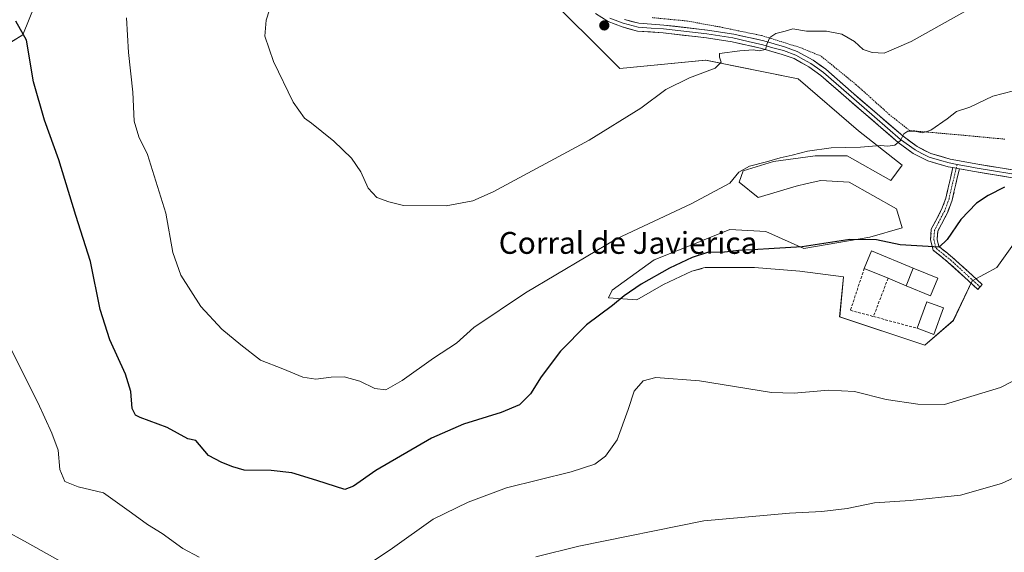
# Model space of a CAD drawing. Units: metres. Extents: x 621578 to 625044, y 4701733 to 4704107.
# Drawn here: x 624004 to 624364, y 4702605 to 4702800 of the extents above; entities that cross this region are included whole.
import ezdxf
from ezdxf.enums import TextEntityAlignment as Align

# ---------------------------------------------------------------- set-up
doc = ezdxf.new("R2010")
doc.units = ezdxf.units.M
doc.header["$MEASUREMENT"] = 0
for name, pattern in [('TRAZO_Y_PUNTO', [1, 0.5, -0.25, 0, -0.25]), ('TRAZOS', [0.75, 0.5, -0.25]), ('TRAZOSX2', [1.5, 1, -0.5])]:
    doc.linetypes.add(name, pattern=pattern)
for name, color, linetype, lineweight in [('Alambrada', 19, 'TRAZOS', 0), ('Camino', 19, 'TRAZOSX2', 0), ('Camino Cxs', 19, 'Continuous', 0), ('Camino eje', 19, 'TRAZO_Y_PUNTO', 0), ('Carátula', 7, 'Continuous', 5), ('Cultivos herbáceos CxS', 92, 'Continuous', 0), ('Curva de nivel maestra', 36, 'Continuous', 30), ('Curva de nivel normal', 36, 'Continuous', 0), ('Edificación industrial', 135, 'Continuous', 13), ('Edificación industrial Cxs', 135, 'Continuous', 13), ('Layer 0', 7, 'Continuous', 0), ('Matorral CxS', 135, 'Continuous', 0), ('Muro lineal', 1, 'TRAZOSX2', 13), ('Pastizal CxS', 92, 'Continuous', 0), ('Punto de cota en terreno', 7, 'Continuous', 0), ('Texto cartográfico', 19, 'Continuous', 0)]:
    doc.layers.add(name, color=color, linetype=linetype, lineweight=lineweight)
doc.styles.add('Arial', font='txt', dxfattribs={"height": 0.2})

# ---------------------------------------------------------------- blocks, each defined once
blk = doc.blocks.new('*U150')
at = {"layer": 'Cultivos herbáceos CxS', "color": 92, "linetype": 'Continuous', "lineweight": 0}
for points in [[(623993.0097, 4702786.9469, 701.6836), (624004.8887, 4702794.2411, 699.7001), (624011.4549, 4702810.2873, 698.5459), (624013.3797, 4702842.8795, 698.9203), (624033.5761, 4702862.9339, 697.8237), (624052.2397, 4702902.1551, 698.4731), (624069.5335, 4702945.1505, 697.3963), (624076.2001, 4702981.5197, 696.3812), (624083.4793, 4702976.0043, 694.8544), (624085.9229, 4702974.1527, 694.8879), (624089.7855, 4702957.7739, 694.2381), (624098.6177, 4702950.3539, 691.6012), (624109.1957, 4702950.8379, 689.8199), (624105.8035, 4702967.0511, 690.3466), (624109.1967, 4702991.0697, 688.8183), (624092.3569, 4703019.4061, 691.3137), (624066.9127, 4703079.1641, 692.3082), (624048.8897, 4703106.9101, 690.6864), (624024.6279, 4703119.3957, 691.7619), (623970.5593, 4703147.8355, 688.1494)], [(624194.3053, 4702810.9731, 687.7135), (624223.4191, 4702781.8395, 688.8181), (624254.7989, 4702784.8759, 689.9409), (624288.6451, 4702778.1373, 692.677), (624310.7471, 4702759.0275, 694.6463), (624326.7051, 4702746.4645, 696.4578), (624322.5459, 4702740.9155, 697.018), (624306.6025, 4702749.9325, 696.2765), (624294.8175, 4702749.9323, 696.2499), (624279.5679, 4702747.8511, 695.7433), (624268.4761, 4702744.3827, 695.9692), (624267.0897, 4702740.2207, 696.1674), (624274.0221, 4702734.6719, 697.2439), (624287.8853, 4702738.8339, 697.3552), (624291.9773, 4702739.7789, 697.3543), (624296.8975, 4702740.9149, 697.2801), (624307.2953, 4702740.2211, 697.3937), (624324.6259, 4702730.5105, 698.4625), (624326.7049, 4702723.5733, 699.4236), (624314.9207, 4702720.1051, 700.3707), (624290.6579, 4702715.9429, 700.7067), (624276.7941, 4702722.1859, 699.2729), (624263.6233, 4702722.8787, 698.7656), (624253.0871, 4702718.6615, 699.368), (624252.5321, 4702718.4395, 699.4298), (624235.8955, 4702711.7803, 699.2064), (624220.6443, 4702700.6805, 699.7503), (624219.2583, 4702697.9071, 700.029), (624229.6563, 4702697.2131, 701.298), (624239.3613, 4702702.7625, 701.5289), (624249.7591, 4702707.6185, 701.7734), (624253.1389, 4702708.5847, 701.7742), (624254.0195, 4702708.8363, 701.8116), (624254.6111, 4702709.0055, 701.8388), (624272.6351, 4702709.0057, 701.8119), (624289.2717, 4702707.6189, 701.6877), (624305.2155, 4702705.5381, 701.7236), (624303.8283, 4702690.9709, 702.5545), (624335.0229, 4702680.5663, 703.2622), (624345.4211, 4702689.5843, 702.8253), (624352.3529, 4702704.1517, 702.0272), (624361.3645, 4702709.0067, 701.7547), (624378.6953, 4702733.2851, 701.1398)]]:
    blk.add_polyline3d(points, dxfattribs=at)
blk = doc.blocks.new('*U182')
at = {"layer": 'Curva de nivel normal', "color": 36, "linetype": 'Continuous', "lineweight": 0}
blk.add_polyline3d([(624042.84, 4702800.38, 695), (624043.56, 4702787.68, 695), (624045.14, 4702773.21, 695), (624045.67, 4702762.58, 695), (624047.35, 4702756.82, 695), (624050.52, 4702750.33, 695), (624057.32, 4702728.86, 695), (624059.78, 4702714.52, 695), (624062.78, 4702706.19, 695), (624070.07, 4702694.7, 695), (624077.75, 4702686.43, 695), (624084.74, 4702680.65, 695), (624091.93, 4702675.09, 695), (624100.12, 4702671.92, 695), (624107.45, 4702668.79, 695), (624112.17, 4702668.08, 695), (624117.78, 4702668.91, 695), (624122.54, 4702668.95, 695), (624128.21, 4702667.37, 695), (624133.76, 4702664.71, 695), (624137.75, 4702664.22, 695), (624143.76, 4702667.65, 695), (624155.21, 4702675.75, 695), (624163.64, 4702681.25, 695), (624169.94, 4702687.05, 695), (624188.92, 4702699.7, 695), (624222.2, 4702719.56, 695), (624249.51, 4702732.31, 695), (624263.64, 4702739.84, 695), (624266.94, 4702743.9, 695), (624270.78, 4702746.17, 695), (624277, 4702747.69, 695), (624282.06, 4702749.22, 695), (624286.41, 4702750.11, 695), (624292.06, 4702751.63, 695), (624300.74, 4702752.88, 695), (624311.48, 4702753.07, 695), (624318.83, 4702753.74, 695), (624321.46, 4702753.49, 695), (624324.02, 4702753.78, 695), (624326.05, 4702755.49, 695), (624327.29, 4702757.95, 695), (624328.72, 4702758.88, 695), (624331.86, 4702758.79, 695), (624334.19, 4702758.33, 695), (624337.19, 4702759.34, 695), (624343.19, 4702763.43, 695), (624346.59, 4702766.16, 695), (624351.45, 4702767.68, 695), (624359.85, 4702771.8, 695), (624367.49, 4702773.69, 695)], dxfattribs=at)
blk = doc.blocks.new('*U184')
at = {"layer": 'Curva de nivel normal', "color": 36, "linetype": 'Continuous', "lineweight": 0}
for points in [[(624370.51, 4702669.13, 705), (624362.68, 4702665.08, 705), (624342.19, 4702658.8, 705), (624332.45, 4702658.97, 705), (624320.85, 4702660.66, 705), (624309.28, 4702663.65, 705), (624299.78, 4702664.09, 705), (624287.17, 4702663.03, 705), (624278.92, 4702663.19, 705), (624252.53, 4702667.5, 705), (624236.53, 4702668.68, 705), (624231.87, 4702667.55, 705), (624228.69, 4702663.74, 705), (624226.49, 4702656.97, 705), (624222.36, 4702645.91, 705), (624218.2, 4702639.94, 705), (624214.2, 4702636.95, 705), (624205.53, 4702634.2, 705), (624181.87, 4702628.3, 705), (624167.84, 4702623.06, 705), (624155.06, 4702616.81, 705), (624140.23, 4702606.2, 705), (624133.5, 4702601.69, 705)], [(624069.43, 4702602.88, 705), (624063.44, 4702606.05, 705), (624055.95, 4702611.58, 705), (624050.56, 4702614.88, 705), (624044.75, 4702619.18, 705), (624034.5, 4702626.44, 705), (624025.16, 4702628.65, 705), (624020.3, 4702630.7, 705), (624018.43, 4702635.07, 705), (624017.88, 4702642.06, 705), (624015.56, 4702648.35, 705), (624010.4, 4702659.54, 705), (624000.1, 4702680.24, 705)]]:
    blk.add_polyline3d(points, dxfattribs=at)
blk = doc.blocks.new('*U186')
at = {"layer": 'Curva de nivel normal', "color": 36, "linetype": 'Continuous', "lineweight": 0}
for points in [[(624479.49, 4702590.43, 710), (624478.06, 4702605.26, 710), (624475.97, 4702616.17, 710), (624472.62, 4702622.29, 710), (624469.19, 4702626.37, 710), (624451.56, 4702639.58, 710), (624442.73, 4702644.79, 710), (624431.47, 4702648.78, 710), (624422.33, 4702649.65, 710), (624409.72, 4702648.31, 710), (624401.93, 4702647.72, 710), (624396.68, 4702646.63, 710), (624389.91, 4702643.54, 710), (624375.44, 4702635.68, 710), (624363.02, 4702629.94, 710), (624347.99, 4702625.69, 710), (624329.66, 4702623.74, 710), (624316.54, 4702622.82, 710), (624306.59, 4702620.76, 710), (624297.35, 4702619.6, 710), (624285.44, 4702619.04, 710), (624254.15, 4702616.22, 710), (624208.34, 4702606.97, 710), (624192.66, 4702603.01, 710)], [(624024.72, 4702598.11, 710), (624006.7, 4702608.16, 710), (623997.73, 4702613.03, 710)]]:
    blk.add_polyline3d(points, dxfattribs=at)
blk = doc.blocks.new('*U190')
at = {"layer": 'Curva de nivel normal', "color": 36, "linetype": 'Continuous', "lineweight": 0}
blk.add_polyline3d([(624356.87, 4702806.75, 690), (624329.99, 4702791.79, 690), (624320.09, 4702787.55, 690), (624315.7, 4702787.69, 690), (624312.41, 4702788.9, 690), (624309.27, 4702791.76, 690), (624304.67, 4702794.5, 690), (624299.06, 4702795.56, 690), (624291.66, 4702795.58, 690), (624286.66, 4702796.37, 690), (624283.86, 4702795.52, 690), (624280.52, 4702794.64, 690), (624278.33, 4702793.2, 690), (624277.26, 4702791.08, 690), (624276.67, 4702788.8, 690), (624274.37, 4702788.36, 690), (624272.19, 4702788.68, 690), (624267.33, 4702788.29, 690), (624259.92, 4702787.38, 690), (624259.8, 4702786, 690), (624260.47, 4702784.26, 690), (624258.29, 4702782.02, 690), (624248.87, 4702778.41, 690), (624240.2, 4702774.18, 690), (624231.1, 4702767.41, 690), (624212.22, 4702755.67, 690), (624177.05, 4702736.77, 690), (624169.63, 4702733.45, 690), (624159.89, 4702731.54, 690), (624144.21, 4702731.75, 690), (624138.92, 4702733.06, 690), (624134.46, 4702734.61, 690), (624131.26, 4702738.08, 690), (624128.57, 4702744.06, 690), (624125.23, 4702749.05, 690), (624118.79, 4702755.28, 690), (624114.3, 4702758.78, 690), (624110.57, 4702761.86, 690), (624107.99, 4702763.71, 690), (624103.87, 4702769.61, 690), (624096.64, 4702784.46, 690), (624093.5, 4702793.68, 690), (624094.03, 4702799.6, 690), (624097.53, 4702810.67, 690)], dxfattribs=at)
blk = doc.blocks.new('*U193')
at = {"layer": 'Curva de nivel maestra', "color": 36, "linetype": 'Continuous', "lineweight": 30}
blk.add_polyline3d([(624364.19, 4702738.43, 700), (624358.19, 4702735.34, 700), (624353.9, 4702732.51, 700), (624348.15, 4702726.62, 700), (624343.21, 4702719.22, 700), (624340.19, 4702716.47, 700), (624326, 4702717.31, 700), (624317.35, 4702719.15, 700), (624307.59, 4702719.29, 700), (624290.09, 4702716.56, 700), (624279.84, 4702716.01, 700), (624271.97, 4702715.48, 700), (624266.83, 4702715.27, 700), (624260.74, 4702714.48, 700), (624255.87, 4702714.58, 700), (624249.87, 4702712.69, 700), (624241.53, 4702708.8, 700), (624231.22, 4702702.88, 700), (624224.95, 4702698.64, 700), (624220.67, 4702695.12, 700), (624211.17, 4702687.97, 700), (624201.64, 4702678.36, 700), (624194.65, 4702669.03, 700), (624190.72, 4702662.7, 700), (624186.68, 4702658.72, 700), (624180.01, 4702655.9, 700), (624166.22, 4702651.7, 700), (624154.54, 4702646.53, 700), (624134.12, 4702634.68, 700), (624125.97, 4702628.88, 700), (624122.79, 4702627.71, 700), (624112.52, 4702630.96, 700), (624103.34, 4702633.84, 700), (624095.79, 4702634.62, 700), (624085.95, 4702634.78, 700), (624081.75, 4702636.06, 700), (624077.82, 4702637.58, 700), (624072.91, 4702640.18, 700), (624068.27, 4702645.7, 700), (624065.27, 4702646.28, 700), (624057.72, 4702650.41, 700), (624047.89, 4702654.09, 700), (624046.18, 4702654.99, 700), (624045.01, 4702657.37, 700), (624044.49, 4702663.6, 700), (624042.51, 4702669.92, 700), (624036.74, 4702682.55, 700), (624033.19, 4702693.69, 700), (624029.69, 4702711.21, 700), (624024.36, 4702728.03, 700), (624018.08, 4702748.44, 700), (624012.9, 4702763, 700), (624008.87, 4702776.96, 700), (624006.26, 4702792.29, 700), (624002.39, 4702799.23, 700)], dxfattribs=at)
blk = doc.blocks.new('5PATER')
at = {"layer": 'Carátula', "linetype": 'Continuous', "lineweight": 5}
h = blk.add_hatch(color=250, dxfattribs=at)
edge = h.paths.add_edge_path()
edge.add_ellipse((0, 0.01), major_axis=(-1.33, -1.34), ratio=0.999422, start_angle=0, end_angle=360)

msp = doc.modelspace()

# ---------------------------------------------------------------- linework, layer by layer
at = {"layer": 'Alambrada', "color": 19, "linetype": 'TRAZOS', "lineweight": 0}
msp.add_polyline3d([(624364.25, 4702756, 698.21), (624348.46, 4702757.5, 696.19), (624329.43, 4702759.16, 694.64), (624322.07, 4702764.97, 693.4), (624315.14, 4702771.21, 692.56), (624309.8, 4702776, 692.14), (624297, 4702786.43, 691.35), (624289.32, 4702789.57, 690.85), (624275.16, 4702793.97, 689.55), (624260.05, 4702797.08, 688.51), (624248.17, 4702799.26, 688.06), (624235.28, 4702800.5, 687.55)], dxfattribs=at)
at = {"layer": 'Camino', "color": 19, "linetype": 'TRAZOSX2', "lineweight": 0}
for points in [[(624355.22, 4702701.88), (624354.41, 4702700.99), (624343.59, 4702710.89), (624338.01, 4702715.35), (624337.07, 4702719.11), (624337.37, 4702722.99), (624338.94, 4702725.98), (624341.15, 4702730.28), (624342.69, 4702734.37), (624343.99, 4702740.12), (624345.26, 4702745.57)], [(624347.63, 4702745.14), (624346.33, 4702739.58), (624344.99, 4702733.68), (624343.35, 4702729.31), (624341.07, 4702724.87), (624339.73, 4702722.31), (624339.5, 4702719.31), (624340.14, 4702716.72), (624345.15, 4702712.71), (624356.03, 4702702.77), (624355.22, 4702701.88)]]:
    msp.add_lwpolyline(points, dxfattribs=at)
at = {"layer": 'Camino Cxs', "color": 19, "linetype": 'Continuous', "lineweight": 0}
msp.add_lwpolyline([(624345.26, 4702745.57), (624347.63, 4702745.14)], dxfattribs=at)
msp.add_polyline3d([(624347.63, 4702745.14, 697.73), (624346.98, 4702742.36, 697.85), (624346.33, 4702739.58, 698.11), (624345.66, 4702736.63, 698.35), (624344.99, 4702733.68, 698.52), (624343.35, 4702729.31, 698.91), (624341.07, 4702724.87, 699.15), (624339.73, 4702722.31, 699.35), (624339.5, 4702719.31, 699.63), (624340.14, 4702716.72, 699.9), (624342.65, 4702714.72, 700.16), (624345.15, 4702712.71, 700.36), (624348.78, 4702709.4, 700.72), (624352.4, 4702706.08, 701.24), (624356.03, 4702702.77, 701.92), (624354.41, 4702700.99, 701.99), (624350.8, 4702704.29, 701.36), (624347.2, 4702707.59, 700.81), (624343.59, 4702710.89, 700.47), (624340.8, 4702713.12, 700.26), (624338.01, 4702715.35, 700.02), (624337.07, 4702719.11, 699.58), (624337.37, 4702722.99, 699.18), (624338.94, 4702725.98, 698.93), (624341.15, 4702730.28, 698.62), (624342.69, 4702734.37, 698.37), (624343.34, 4702737.24, 698.2), (624343.99, 4702740.12, 697.91), (624344.63, 4702742.85, 697.56), (624345.26, 4702745.57, 697.46), (624347.63, 4702745.14, 697.73)], close=True, dxfattribs=at)
at = {"layer": 'Camino eje', "color": 19, "linetype": 'TRAZO_Y_PUNTO', "lineweight": 0}
for points in [[(624346.77, 4702746.77), (624346.45, 4702745.36)], [(624346.45, 4702745.36), (624345.16, 4702739.85), (624343.84, 4702734.03), (624342.25, 4702729.79), (624340, 4702725.43), (624338.55, 4702722.65), (624338.29, 4702719.21), (624339.08, 4702716.04), (624344.37, 4702711.8), (624355.22, 4702701.88)]]:
    msp.add_lwpolyline(points, dxfattribs=at)
at = {"layer": 'Cultivos herbáceos CxS', "color": 92, "linetype": 'Continuous', "lineweight": 0}
for points in [[(623970.56, 4703147.84, 688.15), (624024.63, 4703119.4, 691.76), (624048.89, 4703106.91, 690.69), (624066.91, 4703079.16, 692.31), (624092.36, 4703019.41, 691.31), (624109.2, 4702991.07, 688.82), (624105.8, 4702967.05, 690.35), (624109.2, 4702950.84, 689.82), (624098.62, 4702950.35, 691.6), (624089.79, 4702957.77, 694.24), (624085.92, 4702974.15, 694.89), (624083.48, 4702976, 694.85), (624076.2, 4702981.52, 696.38), (624069.53, 4702945.15, 697.4), (624052.24, 4702902.16, 698.47), (624033.58, 4702862.93, 697.82), (624013.38, 4702842.88, 698.92), (624011.45, 4702810.29, 698.55), (624004.89, 4702794.24, 699.7), (623993.01, 4702786.95, 701.68)], [(624194.31, 4702810.97, 687.71), (624223.42, 4702781.84, 688.82), (624254.8, 4702784.88, 689.94), (624288.65, 4702778.14, 692.68), (624310.75, 4702759.03, 694.65), (624326.71, 4702746.46, 696.46), (624322.55, 4702740.92, 697.02), (624306.6, 4702749.93, 696.28), (624294.82, 4702749.93, 696.25), (624279.57, 4702747.85, 695.74), (624268.48, 4702744.38, 695.97), (624267.09, 4702740.22, 696.17), (624274.02, 4702734.67, 697.24), (624287.89, 4702738.83, 697.36), (624291.98, 4702739.78, 697.35), (624296.9, 4702740.91, 697.28), (624307.3, 4702740.22, 697.39), (624324.63, 4702730.51, 698.46), (624326.7, 4702723.57, 699.42), (624314.92, 4702720.11, 700.37), (624290.66, 4702715.94, 700.71), (624276.79, 4702722.19, 699.27), (624263.62, 4702722.88, 698.77), (624253.09, 4702718.66, 699.37), (624252.53, 4702718.44, 699.43), (624235.9, 4702711.78, 699.21), (624220.64, 4702700.68, 699.75), (624219.26, 4702697.91, 700.03), (624229.66, 4702697.21, 701.3), (624239.36, 4702702.76, 701.53), (624249.76, 4702707.62, 701.77), (624253.14, 4702708.58, 701.77), (624254.02, 4702708.84, 701.81), (624254.61, 4702709.01, 701.84), (624272.64, 4702709.01, 701.81), (624289.27, 4702707.62, 701.69), (624305.22, 4702705.54, 701.72), (624303.83, 4702690.97, 702.55), (624335.02, 4702680.57, 703.26), (624345.42, 4702689.58, 702.83), (624352.35, 4702704.15, 702.03), (624361.36, 4702709.01, 701.75), (624378.7, 4702733.29, 701.14)]]:
    msp.add_polyline3d(points, dxfattribs=at)
at = {"layer": 'Edificación industrial', "color": 135, "linetype": 'Continuous', "lineweight": 13}
for points in [[(624328.19, 4702702.3, 701.1), (624321.55, 4702705.06, 700.94), (624312.85, 4702708.69, 701.12), (624315.53, 4702715.16, 700.88), (624330.75, 4702708.82, 701.12)], [(624330.75, 4702708.82, 701.12), (624328.19, 4702702.3, 701.1)], [(624330.75, 4702708.82, 701.12), (624328.19, 4702702.3, 701.1)], [(624330.75, 4702708.82, 701.12), (624339.69, 4702705.1, 700.89), (624337.01, 4702698.64, 701.18), (624328.19, 4702702.3, 701.1)], [(624341.8, 4702694.22, 701.37), (624338.23, 4702684.53, 703.08), (624332.14, 4702686.77, 702.24), (624335.73, 4702696.47, 701.32), (624341.8, 4702694.22, 701.37)]]:
    msp.add_polyline3d(points, dxfattribs=at)
at = {"layer": 'Edificación industrial Cxs', "color": 135, "linetype": 'Continuous', "lineweight": 13}
for points in [[(624330.75, 4702708.82, 701.12), (624328.19, 4702702.3, 701.1), (624321.55, 4702705.06, 700.94), (624312.85, 4702708.69, 701.12), (624315.53, 4702715.16, 700.88), (624330.75, 4702708.82, 701.12)], [(624328.19, 4702702.3, 701.1), (624330.75, 4702708.82, 701.12), (624339.69, 4702705.1, 700.89), (624337.01, 4702698.64, 701.18), (624328.19, 4702702.3, 701.1)], [(624341.8, 4702694.22, 701.37), (624338.23, 4702684.53, 703.08), (624332.14, 4702686.77, 702.24), (624335.73, 4702696.47, 701.32), (624341.8, 4702694.22, 701.37)]]:
    msp.add_polyline3d(points, close=True, dxfattribs=at)
at = {"layer": 'Layer 0', "linetype": 'Continuous', "lineweight": 0}
for points in [[(624345.26, 4702745.57), (624343.54, 4702745.89), (624336.06, 4702748.07), (624330.68, 4702750.8), (624325.21, 4702754.81), (624306.19, 4702771.24), (624296.96, 4702779.32), (624292.56, 4702782.5), (624287.14, 4702785.49), (624282.79, 4702787.05), (624275.34, 4702789.17), (624264.51, 4702791.67), (624255.06, 4702793.09), (624239.27, 4702794.91), (624229.84, 4702795.59), (624224.2, 4702797.08), (624219.12, 4702799.08), (624214.53, 4702802.08)], [(624219.79, 4702800.37), (624224.65, 4702798.46), (624230.08, 4702797.02), (624234.8, 4702796.68), (624239.41, 4702796.35), (624255.25, 4702794.53), (624259.98, 4702793.82), (624264.78, 4702793.09), (624270.29, 4702791.82), (624275.7, 4702790.57), (624279.43, 4702789.51), (624283.23, 4702788.43), (624287.74, 4702786.81), (624290.63, 4702785.22), (624293.34, 4702783.73), (624295.67, 4702782.05), (624297.87, 4702780.46), (624302.53, 4702776.37), (624307.14, 4702772.33), (624316.6, 4702764.16), (624326.11, 4702755.94), (624331.44, 4702752.04), (624333.91, 4702750.78), (624336.6, 4702749.42), (624340.34, 4702748.33), (624343.88, 4702747.3), (624346.77, 4702746.77)], [(624225.1, 4702799.83), (624230.32, 4702798.45), (624239.54, 4702797.79), (624255.44, 4702795.96), (624265.05, 4702794.51), (624276.06, 4702791.96), (624283.67, 4702789.8), (624288.33, 4702788.13), (624294.11, 4702784.95), (624298.77, 4702781.59), (624308.09, 4702773.42), (624327.01, 4702757.07), (624332.2, 4702753.27), (624337.13, 4702750.76), (624344.21, 4702748.71), (624353.7, 4702746.96), (624392.44, 4702740.57)], [(624346.77, 4702746.77), (624351.52, 4702745.89), (624353.46, 4702745.54), (624372.82, 4702742.34)], [(624345.26, 4702745.57), (624347.63, 4702745.14)], [(624391.94, 4702737.72), (624353.21, 4702744.12), (624347.63, 4702745.14)]]:
    msp.add_lwpolyline(points, dxfattribs=at)
for points in [[(624367.73, 4702741.72, 699.53), (624362.89, 4702742.52, 699.16), (624358.05, 4702743.32, 698.62), (624353.21, 4702744.12, 698.22), (624348.38, 4702745.01, 697.8), (624347.63, 4702745.14, 697.71), (624345.26, 4702745.57, 697.43), (624343.54, 4702745.89, 697.23), (624339.8, 4702746.98, 696.8), (624336.06, 4702748.07, 696.38), (624333.37, 4702749.44, 696), (624330.68, 4702750.8, 695.65), (624327.95, 4702752.81, 695.26), (624325.21, 4702754.81, 694.85), (624322.04, 4702757.55, 694.36), (624318.87, 4702760.29, 694), (624315.7, 4702763.03, 693.63), (624312.53, 4702765.76, 693.33), (624309.36, 4702768.5, 693.11), (624306.19, 4702771.24, 692.93), (624303.11, 4702773.93, 692.44), (624300.04, 4702776.63, 692.24), (624296.96, 4702779.32, 691.81), (624294.76, 4702780.91, 691.77), (624292.56, 4702782.5, 691.55), (624289.85, 4702784, 691.25), (624287.14, 4702785.49, 691.05), (624282.79, 4702787.05, 690.74), (624279.07, 4702788.11, 690.17), (624275.34, 4702789.17, 689.79), (624271.73, 4702790, 689.82), (624268.12, 4702790.84, 689.53), (624264.51, 4702791.67, 689.27), (624259.79, 4702792.38, 688.91), (624255.06, 4702793.09, 688.5), (624251.11, 4702793.55, 688.26), (624247.17, 4702794, 688.15), (624243.22, 4702794.46, 688.02), (624239.27, 4702794.91, 687.82), (624234.56, 4702795.25, 687.55), (624229.84, 4702795.59, 687.31), (624227.02, 4702796.34, 687.17), (624224.2, 4702797.08, 687.02), (624221.66, 4702798.08, 686.85), (624219.12, 4702799.08, 686.62), (624216.83, 4702800.58, 686.49)], [(624225.1, 4702799.83, 686.84), (624227.71, 4702799.14, 687.03), (624230.32, 4702798.45, 687.22), (624234.93, 4702798.12, 687.53), (624239.54, 4702797.79, 687.8), (624243.52, 4702797.33, 687.97), (624247.49, 4702796.88, 688.11), (624251.47, 4702796.42, 688.23), (624255.44, 4702795.96, 688.38), (624260.25, 4702795.24, 688.62), (624265.05, 4702794.51, 688.92), (624268.72, 4702793.66, 689.26), (624272.39, 4702792.81, 689.57), (624276.06, 4702791.96, 689.71), (624279.87, 4702790.88, 690.07), (624283.67, 4702789.8, 690.46), (624288.33, 4702788.13, 690.97), (624291.22, 4702786.54, 691.23), (624294.11, 4702784.95, 691.42), (624296.44, 4702783.27, 691.72), (624298.77, 4702781.59, 691.81), (624301.88, 4702778.87, 692.12), (624304.98, 4702776.14, 692.37), (624308.09, 4702773.42, 692.6), (624311.24, 4702770.7, 692.78), (624314.4, 4702767.97, 693.1), (624317.55, 4702765.25, 693.38), (624320.7, 4702762.52, 693.72), (624323.86, 4702759.8, 694.19), (624327.01, 4702757.07, 694.76), (624329.61, 4702755.17, 695.16), (624332.2, 4702753.27, 695.65), (624334.67, 4702752.02, 696.06), (624337.13, 4702750.76, 696.38), (624340.67, 4702749.74, 696.69), (624344.21, 4702748.71, 697.18), (624348.96, 4702747.84, 697.81), (624353.7, 4702746.96, 698.34), (624358.54, 4702746.16, 698.81), (624363.39, 4702745.36, 699.13), (624368.23, 4702744.56, 699.33)]]:
    msp.add_polyline3d(points, dxfattribs=at)
at = {"layer": 'Matorral CxS', "color": 135, "linetype": 'Continuous', "lineweight": 0}
msp.add_polyline3d([(623970.56, 4703147.84, 688.15), (624024.63, 4703119.4, 691.76), (624048.89, 4703106.91, 690.69), (624066.91, 4703079.16, 692.31), (624092.36, 4703019.41, 691.31), (624109.2, 4702991.07, 688.82), (624105.8, 4702967.05, 690.35), (624109.2, 4702950.84, 689.82), (624098.62, 4702950.35, 691.6), (624089.79, 4702957.77, 694.24), (624085.92, 4702974.15, 694.89), (624083.48, 4702976, 694.85), (624076.2, 4702981.52, 696.38), (624069.53, 4702945.15, 697.4), (624052.24, 4702902.16, 698.47), (624033.58, 4702862.93, 697.82), (624013.38, 4702842.88, 698.92), (624011.45, 4702810.29, 698.55), (624004.89, 4702794.24, 699.7), (623993.01, 4702786.95, 701.68)], dxfattribs=at)
msp.add_polyline3d([(623970.56, 4703147.84, 688.15), (624024.63, 4703119.4, 691.76), (624048.89, 4703106.91, 690.69), (624066.91, 4703079.16, 692.31), (624092.36, 4703019.41, 691.31), (624109.2, 4702991.07, 688.82), (624105.8, 4702967.05, 690.35), (624109.2, 4702950.84, 689.82), (624098.62, 4702950.35, 691.6), (624089.79, 4702957.77, 694.24), (624085.92, 4702974.15, 694.89), (624083.48, 4702976, 694.85), (624076.2, 4702981.52, 696.38), (624069.53, 4702945.15, 697.4), (624052.24, 4702902.16, 698.47), (624033.58, 4702862.93, 697.82), (624013.38, 4702842.88, 698.92), (624011.45, 4702810.29, 698.55), (624004.89, 4702794.24, 699.7), (623993.01, 4702786.95, 701.68)], dxfattribs=at)
at = {"layer": 'Muro lineal', "color": 1, "linetype": 'TRAZOSX2', "lineweight": 13}
for points in [[(624312.85, 4702708.69, 701.12), (624307.76, 4702693.33, 702.11), (624316.19, 4702691.06, 702.02)], [(624321.55, 4702705.06, 700.94), (624316.19, 4702691.06, 702.02)], [(624316.19, 4702691.06, 702.02), (624332.14, 4702686.77, 702.24)]]:
    msp.add_polyline3d(points, dxfattribs=at)
at = {"layer": 'Pastizal CxS', "color": 92, "linetype": 'Continuous', "lineweight": 0}
for points in [[(624378.7, 4702733.29, 701.14), (624361.36, 4702709.01, 701.75), (624352.35, 4702704.15, 702.03), (624345.42, 4702689.58, 702.83), (624335.02, 4702680.57, 703.26), (624303.83, 4702690.97, 702.55), (624305.22, 4702705.54, 701.72), (624289.27, 4702707.62, 701.69), (624272.64, 4702709.01, 701.81), (624254.61, 4702709.01, 701.84), (624254.02, 4702708.84, 701.81), (624253.14, 4702708.58, 701.77), (624249.76, 4702707.62, 701.77), (624239.36, 4702702.76, 701.53), (624229.66, 4702697.21, 701.3), (624219.26, 4702697.91, 700.03), (624220.64, 4702700.68, 699.75), (624235.9, 4702711.78, 699.21), (624252.53, 4702718.44, 699.43), (624253.09, 4702718.66, 699.37), (624263.62, 4702722.88, 698.77), (624276.79, 4702722.19, 699.27), (624290.66, 4702715.94, 700.71), (624314.92, 4702720.11, 700.37), (624326.7, 4702723.57, 699.42), (624324.63, 4702730.51, 698.46), (624307.3, 4702740.22, 697.39), (624296.9, 4702740.91, 697.28), (624291.98, 4702739.78, 697.35), (624287.89, 4702738.83, 697.36), (624274.02, 4702734.67, 697.24), (624267.09, 4702740.22, 696.17), (624268.48, 4702744.38, 695.97), (624279.57, 4702747.85, 695.74), (624294.82, 4702749.93, 696.25), (624306.6, 4702749.93, 696.28), (624322.55, 4702740.92, 697.02), (624326.71, 4702746.46, 696.46), (624310.75, 4702759.03, 694.65), (624288.65, 4702778.14, 692.68), (624254.8, 4702784.88, 689.94), (624223.42, 4702781.84, 688.82), (624194.31, 4702810.97, 687.71)], [(624194.31, 4702810.97, 687.71), (624223.42, 4702781.84, 688.82), (624254.8, 4702784.88, 689.94), (624288.65, 4702778.14, 692.68), (624310.75, 4702759.03, 694.65), (624326.71, 4702746.46, 696.46), (624322.55, 4702740.92, 697.02), (624306.6, 4702749.93, 696.28), (624294.82, 4702749.93, 696.25), (624279.57, 4702747.85, 695.74), (624268.48, 4702744.38, 695.97), (624267.09, 4702740.22, 696.17), (624274.02, 4702734.67, 697.24), (624287.89, 4702738.83, 697.36), (624291.98, 4702739.78, 697.35), (624296.9, 4702740.91, 697.28), (624307.3, 4702740.22, 697.39), (624324.63, 4702730.51, 698.46), (624326.7, 4702723.57, 699.42), (624314.92, 4702720.11, 700.37), (624290.66, 4702715.94, 700.71), (624276.79, 4702722.19, 699.27), (624263.62, 4702722.88, 698.77), (624253.09, 4702718.66, 699.37), (624252.53, 4702718.44, 699.43), (624235.9, 4702711.78, 699.21), (624220.64, 4702700.68, 699.75), (624219.26, 4702697.91, 700.03), (624229.66, 4702697.21, 701.3), (624239.36, 4702702.76, 701.53), (624249.76, 4702707.62, 701.77), (624253.14, 4702708.58, 701.77), (624254.02, 4702708.84, 701.81), (624254.61, 4702709.01, 701.84), (624272.64, 4702709.01, 701.81), (624289.27, 4702707.62, 701.69), (624305.22, 4702705.54, 701.72), (624303.83, 4702690.97, 702.55), (624335.02, 4702680.57, 703.26), (624345.42, 4702689.58, 702.83), (624352.35, 4702704.15, 702.03), (624361.36, 4702709.01, 701.75), (624378.7, 4702733.29, 701.14)]]:
    msp.add_polyline3d(points, dxfattribs=at)

# ---------------------------------------------------------------- block references
at = {"layer": 'Cultivos herbáceos CxS', "color": 92, "linetype": 'Continuous', "lineweight": 0}
msp.add_blockref('*U150', (0, 0), dxfattribs=at)
at = {"layer": 'Curva de nivel maestra', "color": 36, "linetype": 'Continuous', "lineweight": 30}
msp.add_blockref('*U193', (0, 0), dxfattribs=at)
at = {"layer": 'Curva de nivel normal', "color": 36, "linetype": 'Continuous', "lineweight": 0}
for name in ['*U184', '*U186', '*U182', '*U190']:
    msp.add_blockref(name, (0, 0), dxfattribs=at)
at = {"layer": 'Punto de cota en terreno', "linetype": 'Continuous', "lineweight": 0}
msp.add_blockref('5PATER', (624217.71, 4702797.65, 687.3), dxfattribs=at)

# ---------------------------------------------------------------- texts
at = {"layer": 'Texto cartográfico', "color": 19, "linetype": 'Continuous', "lineweight": 0, "style": 'Arial'}
msp.add_text('Corral de Javierica', height=8, dxfattribs=at).set_placement((624226.4, 4702718.02), align=Align.MIDDLE_CENTER)

doc.saveas('drawing.dxf')
